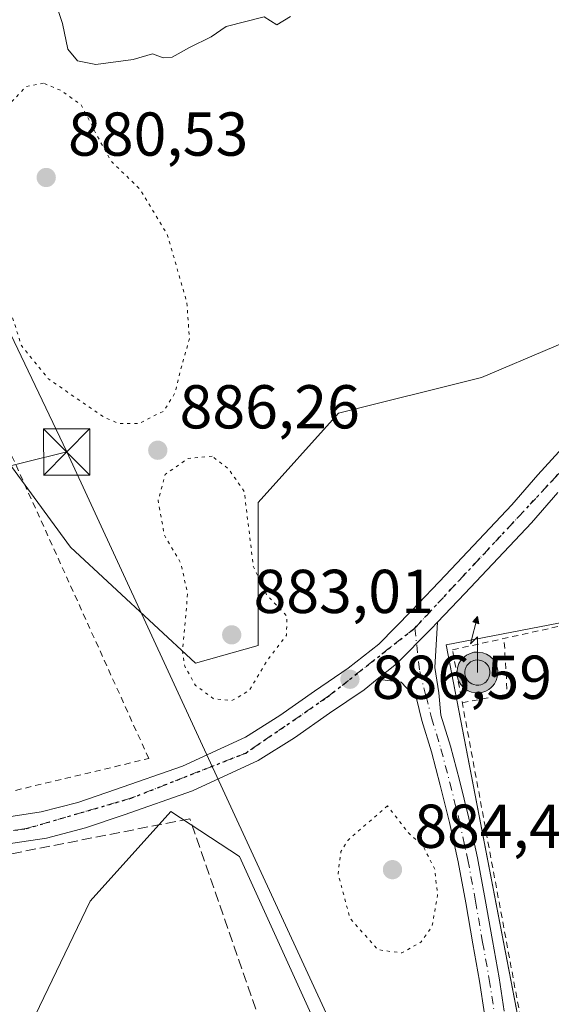
# Model space of a CAD drawing. Units: metres. Extents: x 566381 to 569826, y 4742626 to 4744979.
# Drawn here: x 567253 to 567339, y 4744653 to 4744813 of the extents above; entities that cross this region are included whole.
import ezdxf

# ---------------------------------------------------------------- set-up
doc = ezdxf.new("R2010")
doc.units = ezdxf.units.M
doc.header["$MEASUREMENT"] = 0
for name, pattern in [('DGN Style 2', [1.6480167562047852, 0.988810053722871, -0.6592067024819142]), ('DGN Style 3', [2.307223458686699, 1.648016756204785, -0.6592067024819142]), ('DGN Style 4', [2.6384748266838614, 1.318413404963828, -0.6592067024819142, 0.001648016756204785, -0.6592067024819142]), ('DGN Style 5', [1.1536117293433497, 0.4944050268614355, -0.6592067024819142])]:
    doc.linetypes.add(name, pattern=pattern)
for name, color, linetype, lineweight in [('Alambrada', 7, 'DGN Style 2', 0), ('Antena puntual', 7, 'Continuous', 0), ('Arbolado forestal CxS', 92, 'Continuous', 0), ('Camping Cxs', 135, 'Continuous', 0), ('Carretera de calzada única Cxs', 7, 'Continuous', 13), ('Carretera de calzada única eje', 7, 'DGN Style 4', 0), ('Cima', 7, 'Continuous', 0), ('Comarca CxS', 21, 'Continuous', 0), ('Comunidad Autónoma CxS', 142, 'Continuous', 0), ('Curva de nivel normal', 30, 'Continuous', 0), ('Curva de nivel normal depresión', 30, 'DGN Style 5', 0), ('Espacio natural protegido CxS', 121, 'Continuous', 0), ('Municipio CxS', 4, 'Continuous', 0), ('Muro lineal', 1, 'DGN Style 3', 13), ('Nivel 33', 7, 'Continuous', 0), ('Núcleo urbano CxS', 7, 'Continuous', 0), ('Pastizal CxS', 92, 'Continuous', 0), ('Pista no pavimentada Cxs', 111, 'Continuous', 0), ('Pista no pavimentada eje', 91, 'DGN Style 4', 0), ('Provincia CxS', 1, 'Continuous', 0), ('Punto de cota en terreno', 7, 'Continuous', 0), ('Ruta', 7, 'DGN Style 5', 30), ('Rótulo de punto de cota en terreno', 7, 'Continuous', 0), ('Tendido', 6, 'Continuous', 0), ('Torre de tendido puntual', 7, 'Continuous', 0), ('Valla', 7, 'DGN Style 2', 0)]:
    doc.layers.add(name, color=color, linetype=linetype, lineweight=lineweight)
doc.styles.add('Style-Arial', font='txt')

# ---------------------------------------------------------------- blocks, each defined once
blk = doc.blocks.new('*U11')
at = {"layer": 'Pastizal CxS', "color": 92, "linetype": 'Continuous', "lineweight": 0}
for points in [[(567139.0872999998, 4744725.4353, 890.6493000000047), (567162.0740999999, 4744728.8825, 890.2287999999972), (567187.3601000002, 4744733.479699999, 890.6729999999952), (567213.2313000001, 4744735.865499999, 890.5599999999978), (567217.6904999996, 4744738.9529, 890.2566999999982), (567232.0213000001, 4744748.874299999, 890.5926000000036), (567245.0307, 4744748.874100001, 890.588699999993), (567260.9297000002, 4744727.1917, 889.4934000000068), (567281.1640999997, 4744708.401699999, 885.1000000000058), (567291.2821000004, 4744711.2915, 884.4067000000069), (567291.2827000003, 4744734.418299999, 885.3169999999956), (567304.2918999996, 4744748.8731, 887.6459000000032), (567327.4178999999, 4744754.6535, 887.5430999999954), (567350.7917, 4744764.569900001, 886.1324000000022)], [(567361.1201, 4744719.0001, 885.7550000000047), (567321.6700999998, 4744711.380100001, 887.251099999994), (567340.0159, 4744616.301300001, 886.2918999999965)]]:
    blk.add_polyline3d(points, dxfattribs=at)
blk.add_polyline3d([(567264.1275000004, 4744669.906300001, 887.5774999999995), (567252.5427000001, 4744645.772500001, 887.0157000000036), (567237.3819000004, 4744640.6611, 886.9253000000026), (567189.6842999998, 4744637.7707, 886.229600000006), (567170.8931, 4744630.5441, 886.362500000003), (567167.2012999998, 4744626.3247, 886.4128000000056), (567171.9347000001, 4744619.226500001, 886.1826000000001), (567183.0362999998, 4744616.3303, 886.1655000000028), (567185.4490999999, 4744596.057700001, 885.8650999999956), (567175.2282999996, 4744597.2993, 885.5613000000012), (567163.6653000005, 4744587.1809, 886.7707999999985), (567167.1069, 4744576.7509, 887.2375999999931), (567169.0374999996, 4744567.5801, 887.563599999994), (567173.8640999999, 4744562.7531, 887.7804000000034), (567242.8875000002, 4744574.3365, 886.9668999999994), (567274.2616999998, 4744582.5415, 886.6962000000058), (567321.5645000003, 4744590.746300001, 886.2477000000072), (567311.9117000002, 4744625.0167, 886.9679000000034), (567288.2616999998, 4744677.1461, 887.2014000000055), (567277.1602999996, 4744684.386499999, 887.4051999999939)], close=True, dxfattribs=at)
blk = doc.blocks.new('*U15')
at = {"layer": 'Arbolado forestal CxS', "color": 92, "linetype": 'Continuous', "lineweight": 0}
blk.add_polyline3d([(567350.7917, 4744764.569900001, 886.1324000000022), (567327.4178999999, 4744754.6535, 887.5430999999954), (567304.2918999996, 4744748.8731, 887.6459000000032), (567291.2827000003, 4744734.418299999, 885.3169999999956), (567291.2821000004, 4744711.2915, 884.4067000000069), (567281.1640999997, 4744708.401699999, 885.1000000000058), (567260.9297000002, 4744727.1917, 889.4934000000068), (567245.0307, 4744748.874100001, 890.588699999993), (567232.0213000001, 4744748.874299999, 890.5926000000036), (567217.6904999996, 4744738.9529, 890.2566999999982), (567213.2313000001, 4744735.865499999, 890.5599999999978), (567187.3601000002, 4744733.479699999, 890.6729999999952), (567162.0740999999, 4744728.8825, 890.2287999999972), (567139.0872999998, 4744725.4353, 890.6493000000047)], dxfattribs=at)
blk = doc.blocks.new('5PATER')
at = {"layer": 'Punto de cota en terreno', "linetype": 'Continuous', "lineweight": 0}
h = blk.add_hatch(color=51, dxfattribs=at)
edge = h.paths.add_edge_path()
edge.add_ellipse((0, 0), major_axis=(-0.1095731443231308, -0.1110710700762829), ratio=0.9994222409660322, start_angle=0, end_angle=360)
blk = doc.blocks.new('5TTEND')
at = {"layer": 'Cima', "color": 7, "linetype": 'Continuous', "lineweight": 0}
for p, q in [((-0.375, 0.3754), (0.375, -0.3746)), ((0.3720000000000001, 0.3784000000000001), (-0.3720000000000001, -0.3776))]:
    blk.add_line(p, q, dxfattribs=at)
at = {"layer": 'Cima', "color": 7, "linetype": 'Continuous', "lineweight": 0, "flags": 128}
blk.add_lwpolyline([(-0.375, -0.3746), (0.375, -0.3746), (0.375, 0.3754), (-0.375, 0.3754), (-0.3720000000000001, -0.3776)], dxfattribs=at)
blk = doc.blocks.new('5ANTEN')
at = {"layer": 'Nivel 33', "linetype": 'Continuous', "lineweight": 0, "extrusion": (0, 0, -1)}
blk.add_hatch(color=5, dxfattribs=at).paths.add_polyline_path([(-0.0254, 0.7572), (-0.0074, 0.8788), (0.0718, 0.7896000000000001)])
at = {"layer": 'Nivel 33', "linetype": 'Continuous', "lineweight": 0}
for points in [[(0.039, -0.3583), (-0.0328, -0.3574), (-0.09210000000000002, -0.3441000000000001), (-0.1438, -0.3251), (-0.1919, -0.2949), (-0.2269, -0.263), (-0.2647, -0.2219), (-0.2906, -0.178), (-0.3112, -0.1303), (-0.3232, -0.064), (-0.3252, -0.0046), (-0.3178, 0.0489), (-0.2941, 0.1163), (-0.2696, 0.1597), (-0.2321, 0.2034), (-0.1989, 0.2326), (-0.171, 0.2528), (-0.099, 0.2862), (-0.0524, 0.2994), (0.0124, 0.3021), (0.0915, 0.2914), (0.1483, 0.269), (0.2024, 0.2377), (0.2338, 0.2116), (0.2578, 0.185), (0.291, 0.1357), (0.312, 0.0935), (0.3246, 0.05110000000000001), (0.3333, 0.0027), (0.3324, -0.0536), (0.3246, -0.1024), (0.305, -0.1598), (0.2789, -0.2113), (0.2476, -0.2515), (0.229, -0.2727), (0.1906, -0.3008), (0.1399, -0.3302), (0.0916, -0.3488000000000001)], [(0.0285, -0.2317), (-0.018, -0.2311), (-0.0563, -0.2225), (-0.0877, -0.2109), (-0.1151, -0.1938), (-0.1376, -0.1733), (-0.1625, -0.1461), (-0.1776, -0.1206), (-0.1893, -0.0935), (-0.1971, -0.0505), (-0.1984, -0.0112), (-0.1942, 0.019), (-0.1785, 0.06380000000000001), (-0.1655, 0.0867), (-0.1419, 0.1143), (-0.1199, 0.1337), (-0.1067, 0.1432), (-0.0549, 0.1672), (-0.0323, 0.1736), (0.006500000000000001, 0.1753), (0.0594, 0.1681), (0.0931, 0.1548), (0.1298, 0.1336), (0.146, 0.1201), (0.1579, 0.1069), (0.1815, 0.0719), (0.1939, 0.047), (0.2013, 0.0218), (0.2066, -0.0076), (0.2061, -0.0426), (0.2014, -0.0718), (0.1882, -0.1105), (0.1716, -0.1432), (0.1501, -0.1709), (0.1431, -0.1788), (0.1213, -0.1948), (0.08510000000000001, -0.2158), (0.0573, -0.2265)]]:
    blk.add_hatch(color=5, dxfattribs=at).paths.add_polyline_path(points)
at = {"layer": 'Nivel 33', "color": 7, "linetype": 'Continuous', "lineweight": 0, "elevation": 0.05, "flags": 128}
blk.add_lwpolyline([(0.007, -0.0288), (0.0074, 0.5504), (-0.1102, 0.4384), (0.0074, 0.8788)], dxfattribs=at)
at = {"layer": 'Nivel 33', "color": 7, "linetype": 'Continuous', "lineweight": 0, "flags": 128}
for points in [[(-0.2321, 0.2034), (-0.2696, 0.1597), (-0.2941, 0.1163), (-0.3178, 0.0489), (-0.3252, -0.0046), (-0.3232, -0.064), (-0.3112, -0.1303), (-0.2906, -0.178), (-0.2647, -0.2219), (-0.2269, -0.263), (-0.1919, -0.2949), (-0.1438, -0.3251), (-0.09210000000000002, -0.3441000000000001), (-0.0328, -0.3574), (0.039, -0.3583), (0.0916, -0.3488000000000001), (0.1399, -0.3302), (0.1906, -0.3008), (0.229, -0.2727), (0.2476, -0.2515), (0.2789, -0.2113), (0.305, -0.1598), (0.3246, -0.1024), (0.3324, -0.0536), (0.3333, 0.0027), (0.3246, 0.05110000000000001), (0.312, 0.0935), (0.291, 0.1357), (0.2578, 0.185), (0.2338, 0.2116), (0.2024, 0.2377), (0.1483, 0.269), (0.0915, 0.2914), (0.0124, 0.3021), (-0.0524, 0.2994), (-0.099, 0.2862), (-0.171, 0.2528), (-0.1989, 0.2326)], [(-0.1419, 0.1143), (-0.1655, 0.0867), (-0.1785, 0.06380000000000001), (-0.1942, 0.019), (-0.1984, -0.0112), (-0.1971, -0.0505), (-0.1893, -0.0935), (-0.1776, -0.1206), (-0.1625, -0.1461), (-0.1376, -0.1733), (-0.1151, -0.1938), (-0.0877, -0.2109), (-0.0563, -0.2225), (-0.018, -0.2311), (0.0285, -0.2317), (0.0573, -0.2265), (0.08510000000000001, -0.2158), (0.1213, -0.1948), (0.1431, -0.1788), (0.1501, -0.1709), (0.1716, -0.1432), (0.1882, -0.1105), (0.2014, -0.0718), (0.2061, -0.0426), (0.2066, -0.0076), (0.2013, 0.0218), (0.1939, 0.047), (0.1815, 0.0719), (0.1579, 0.1069), (0.146, 0.1201), (0.1298, 0.1336), (0.0931, 0.1548), (0.0594, 0.1681), (0.006500000000000001, 0.1753), (-0.0323, 0.1736), (-0.0549, 0.1672), (-0.1067, 0.1432), (-0.1199, 0.1337)]]:
    blk.add_lwpolyline(points, close=True, dxfattribs=at)
at = {"layer": 'Nivel 33', "color": 7, "linetype": 'Continuous', "lineweight": 0}
blk.add_3dface([(0.0074, 0.8788, 0.05), (0.0254, 0.7572, 0.05), (-0.0718, 0.7896000000000001, 0.05)], dxfattribs=at)

msp = doc.modelspace()

# ---------------------------------------------------------------- linework, layer by layer
at = {"layer": 'Alambrada', "color": 7, "linetype": 'DGN Style 2', "lineweight": 0, "extrusion": (0.01486650535915618, -0.01171708414800973, 0.9998208324282281), "elevation": -46272.90066365007, "flags": 128}
msp.add_lwpolyline([(567248.3901175725, 4744485.534262302), (567255.6702852473, 4744486.894655691), (567255.1590541085, 4744495.933676195)], dxfattribs=at)
at = {"layer": 'Alambrada', "color": 7, "linetype": 'DGN Style 2', "lineweight": 0}
msp.add_polyline3d([(567602.9901000002, 4744627.4001, 891.1126999999979), (567587.9200999998, 4744630.550100001, 886.6490000000049), (567552.6601, 4744609.340100001, 886.4091000000045), (567524.1901000004, 4744592.210100001, 884.3637000000017), (567424.9200999998, 4744598.110099999, 886.3834000000062), (567342.7001, 4744602.390100001, 885.8571999999986), (567322.7017000001, 4744710.591399999, 887.3209000000062), (567361.1201, 4744719.0001, 885.9670000000042), (567377.1601, 4744768.9301, 888.6474000000018), (567384.3400999998, 4744790.880100001, 900.7887000000047), (567390.4101, 4744811.630100001, 889.7026999999945), (567401.1700999998, 4744821.1801, 890.9400000000023), (567420.1001000004, 4744830.3101, 889.7059000000008), (567496.1201, 4744843.270099999, 890.3923000000068), (567529.3201000001, 4744864.850099999, 889.2068), (567604.0500999996, 4744873.170100001, 889.9159999999974), (567654.5301000001, 4744879.600099999, 889.0853999999963), (567699.8000999996, 4744872.100099999, 888.5001999999951), (567687.4401000004, 4744827.710100001, 887.3993999999948), (567679.1201, 4744772.300100001, 888.5966000000045), (567666.5500999996, 4744686.0001, 891.8227999999945)], dxfattribs=at)
at = {"layer": 'Arbolado forestal CxS', "color": 92, "linetype": 'Continuous', "lineweight": 0}
for points in [[(567139.0872999998, 4744725.4353, 890.6493000000047), (567162.0740999999, 4744728.8825, 890.2287999999972), (567187.3601000002, 4744733.479699999, 890.6729999999952), (567213.2313000001, 4744735.865499999, 890.5599999999978), (567217.6904999996, 4744738.9529, 890.2566999999982), (567232.0213000001, 4744748.874299999, 890.5926000000036), (567245.0307, 4744748.874100001, 890.588699999993), (567260.9297000002, 4744727.1917, 889.4934000000068), (567281.1640999997, 4744708.401699999, 885.1000000000058), (567291.2821000004, 4744711.2915, 884.4067000000069), (567291.2827000003, 4744734.418299999, 885.3169999999956), (567304.2918999996, 4744748.8731, 887.6459000000032), (567327.4178999999, 4744754.6535, 887.5430999999954), (567350.7917, 4744764.569900001, 886.1324000000022)], [(567173.8640999999, 4744562.7531, 887.7804000000034), (567242.8875000002, 4744574.3365, 886.9668999999994), (567274.2616999998, 4744582.5415, 886.6962000000058), (567321.5645000003, 4744590.746300001, 886.2477000000072), (567311.9117000002, 4744625.0167, 886.9679000000034), (567288.2616999998, 4744677.1461, 887.2014000000055), (567277.1602999996, 4744684.386499999, 887.4051999999939), (567264.1275000004, 4744669.906300001, 887.5774999999995), (567252.5427000001, 4744645.772500001, 887.0157000000036), (567237.3819000004, 4744640.6611, 886.9253000000026), (567189.6842999998, 4744637.7707, 886.229600000006), (567170.8931, 4744630.5441, 886.362500000003), (567167.2012999998, 4744626.3247, 886.4128000000056), (567171.9347000001, 4744619.226500001, 886.1826000000001), (567183.0362999998, 4744616.3303, 886.1655000000028), (567185.4490999999, 4744596.057700001, 885.8650999999956), (567175.2282999996, 4744597.2993, 885.5613000000012), (567163.6653000005, 4744587.1809, 886.7707999999985), (567167.1069, 4744576.7509, 887.2375999999931), (567169.0374999996, 4744567.5801, 887.563599999994), (567173.8640999999, 4744562.7531, 887.7804000000034)]]:
    msp.add_polyline3d(points, dxfattribs=at)
msp.add_polyline3d([(567311.9117000002, 4744625.0167, 886.9679000000034), (567321.5645000003, 4744590.746300001, 886.2477000000072), (567274.2616999998, 4744582.5415, 886.6962000000058), (567242.8875000002, 4744574.3365, 886.9668999999994), (567173.8640999999, 4744562.7531, 887.7804000000034), (567169.0374999996, 4744567.5801, 887.563599999994), (567167.1069, 4744576.7509, 887.2375999999931), (567163.6653000005, 4744587.1809, 886.7707999999985), (567175.2282999996, 4744597.2993, 885.5613000000012), (567185.4490999999, 4744596.057700001, 885.8650999999956), (567183.0362999998, 4744616.3303, 886.1655000000028), (567171.9347000001, 4744619.226500001, 886.1826000000001), (567167.2012999998, 4744626.3247, 886.4128000000056), (567170.8931, 4744630.5441, 886.362500000003), (567189.6842999998, 4744637.7707, 886.229600000006), (567237.3819000004, 4744640.6611, 886.9253000000026), (567252.5427000001, 4744645.772500001, 887.0157000000036), (567264.1275000004, 4744669.906300001, 887.5774999999995), (567277.1602999996, 4744684.386499999, 887.4051999999939), (567288.2616999998, 4744677.1461, 887.2014000000055)], close=True, dxfattribs=at)
at = {"layer": 'Camping Cxs', "color": 135, "linetype": 'Continuous', "lineweight": 0, "extrusion": (0.03415637119979843, -0.002919713757177596, 0.9994122360557919), "elevation": 6411.221944476758, "flags": 128}
msp.add_lwpolyline([(4775701.518152216, -161052.1957233812), (4775789.976762465, -161027.1380629012), (4775800.929038691, -161065.8184561445)], dxfattribs=at)
at = {"layer": 'Camping Cxs', "color": 135, "linetype": 'Continuous', "lineweight": 0}
msp.add_polyline3d([(567342.7001, 4744602.390100001, 885.8571999999986), (567321.6700999998, 4744711.380100001, 887.2930000000052), (567361.1201, 4744719.0001, 885.9670000000042)], dxfattribs=at)
at = {"layer": 'Carretera de calzada única Cxs', "color": 7, "linetype": 'Continuous', "lineweight": 13}
for points in [[(567246.4600000001, 4744682.8903, 888.6300000000047), (567249.4901000002, 4744683.3301, 888.6952000000019), (567256.1601, 4744684.340100001, 888.7091999999976), (567262.1300999997, 4744685.880100001, 888.7789000000049), (567268.1901000004, 4744687.950099999, 888.2109000000056), (567279.0401, 4744691.7401, 887.0093999999954), (567289.2100999998, 4744696.420100001, 886.2415000000037), (567294.7600999996, 4744699.940099999, 886.2474999999978), (567300.3901000004, 4744703.890100001, 886.5908999999956), (567305.8601000002, 4744707.590100001, 886.8478999999934), (567310.7801000001, 4744711.5101, 887.0902999999963), (567316.1501000002, 4744716.940099999, 887.2998999999982), (567321.5800999999, 4744722.670100001, 887.5522000000057), (567326.9901000002, 4744728.370100001, 887.6037000000069), (567332.3201000001, 4744734.0101, 887.7212000000001), (567336.5301000001, 4744738.870100001, 887.767200000002), (567341.0500999996, 4744743.840100001, 887.7565999999933)], [(567249.4901000002, 4744683.3301, 888.6952000000019), (567256.1601, 4744684.340100001, 888.7091999999976), (567262.1300999997, 4744685.880100001, 888.7789000000049), (567268.1901000004, 4744687.950099999, 888.2109000000056), (567279.0401, 4744691.7401, 887.0093999999954), (567289.2100999998, 4744696.420100001, 886.2415000000037), (567294.7600999996, 4744699.940099999, 886.2474999999978), (567300.3901000004, 4744703.890100001, 886.5908999999956), (567305.8601000002, 4744707.590100001, 886.8478999999934), (567310.7801000001, 4744711.5101, 887.0902999999963), (567316.1501000002, 4744716.940099999, 887.2998999999982), (567321.5800999999, 4744722.670100001, 887.5522000000057), (567326.9901000002, 4744728.370100001, 887.6037000000069), (567332.3201000001, 4744734.0101, 887.7212000000001), (567336.5301000001, 4744738.870100001, 887.767200000002), (567341.0500999996, 4744743.840100001, 887.7565999999933)], [(567339.7401000002, 4744736.0101, 887.5917999999948), (567335.5100999996, 4744731.120100001, 887.5041999999958), (567330.1101000002, 4744725.4101, 887.4281999999948), (567324.7100999998, 4744719.710100001, 887.3767999999982), (567320.2686999999, 4744715.033299999, 887.3071000000054), (567319.2401000002, 4744713.950099999, 887.2970999999961), (567313.6501000002, 4744708.300100001, 887.1729999999952), (567310.5491000004, 4744705.826300001, 887.0148000000045), (567308.4101, 4744704.120100001, 886.920299999998), (567302.8300999999, 4744700.350099999, 886.5271999999969), (567297.1501000002, 4744696.360099999, 886.3421999999991), (567291.2701000003, 4744692.640100001, 886.5524000000006), (567280.6501000002, 4744687.7501, 887.1331999999967), (567269.5900999998, 4744683.890100001, 887.8208000000013), (567263.3701, 4744681.7501, 887.8631000000023), (567257.0201000003, 4744680.120100001, 888.1723000000056), (567250.1201, 4744679.0701, 888.5071999999927)], [(567339.7401000002, 4744736.0101, 887.5917999999948), (567335.5100999996, 4744731.120100001, 887.5041999999958), (567330.1101000002, 4744725.4101, 887.4281999999948), (567324.7100999998, 4744719.710100001, 887.3767999999982), (567320.2686999999, 4744715.033299999, 887.3071000000054)], [(567310.5489999996, 4744705.826400001, 887.0148000000045), (567313.6501000002, 4744708.300100001, 887.1729999999952), (567319.2401000002, 4744713.950099999, 887.2970999999961), (567320.2686999999, 4744715.033299999, 887.3071000000054)], [(567310.5489999996, 4744705.826400001, 887.0148000000045), (567308.4101, 4744704.120100001, 886.920299999998), (567302.8300999999, 4744700.350099999, 886.5271999999969), (567297.1501000002, 4744696.360099999, 886.3421999999991), (567291.2701000003, 4744692.640100001, 886.5524000000006), (567280.6501000002, 4744687.7501, 887.1331999999967), (567269.5900999998, 4744683.890100001, 887.8208000000013), (567263.3701, 4744681.7501, 887.8631000000023), (567257.0201000003, 4744680.120100001, 888.1723000000056), (567250.1201, 4744679.0701, 888.5071999999927), (567243.2100999998, 4744678.0701, 888.5029999999971), (567232.7401000002, 4744676.2301, 893.1153000000049), (567222.2500999998, 4744674.5101, 898.6006999999954), (567213.5000999998, 4744673.5101, 888.3071000000054), (567204.7333000004, 4744672.690099999, 887.5160000000034)]]:
    msp.add_polyline3d(points, dxfattribs=at)
at = {"layer": 'Carretera de calzada única eje', "color": 7, "linetype": 'DGN Style 4', "lineweight": 0}
for points in [[(567385.1001000004, 4744815.850099999, 892.1474000000018), (567381.9101, 4744804.200099999, 889.4590000000027), (567374.2100999998, 4744777.710100001, 888.4858999999997), (567368.2001, 4744766.8101, 887.0035000000062), (567355.1101000002, 4744753.1801, 887.3089000000037), (567339.9001000002, 4744739.090100001, 887.6760000000068), (567316.6201, 4744714.100099999, 887.2854999999981)], [(567316.6201, 4744714.100099999, 887.2854999999981), (567302.4101, 4744702.890100001, 886.6310999999987), (567289.2701000003, 4744693.870100001, 886.4842999999966), (567270.6801000005, 4744686.550100001, 887.8031999999948), (567253.7801000001, 4744681.6601, 888.2737999999954), (567243.9545, 4744680.162900001, 888.5669000000053)]]:
    msp.add_polyline3d(points, dxfattribs=at)
at = {"layer": 'Comarca CxS', "color": 21, "linetype": 'Continuous', "lineweight": 0}
msp.add_3dface([(569809.0400005295, 4742665.889982532), (566403.6500005051, 4742632.239982532), (566381.3100005045, 4744945.689982507), (569785.5600005289, 4744979.309982508)], dxfattribs=at)
at = {"layer": 'Comunidad Autónoma CxS', "color": 142, "linetype": 'Continuous', "lineweight": 0}
msp.add_3dface([(569809.0400005295, 4742665.889982532), (566403.6500005051, 4742632.239982532), (566381.3100005045, 4744945.689982507), (569785.5600005289, 4744979.309982508)], dxfattribs=at)
at = {"layer": 'Curva de nivel normal', "color": 30, "linetype": 'Continuous', "lineweight": 0, "elevation": 890, "flags": 128}
msp.add_lwpolyline([(567296.5300000003, 4744813.07), (567294.2800000003, 4744811.699999999), (567292.2300000004, 4744812.970000001), (567286.0999999996, 4744811.42), (567283.6699999999, 4744809.76), (567280.1699999999, 4744808.039999999), (567277.3600000005, 4744806.480000001), (567275.8899999997, 4744806.369999999), (567274.2100000001, 4744806.99), (567271.0499999998, 4744806.100000001), (567265, 4744805.26), (567262.04, 4744805.859999999), (567260.5199999996, 4744807.74), (567259.6200000001, 4744811.92), (567257.3600000005, 4744818.83)], dxfattribs=at)
at = {"layer": 'Curva de nivel normal depresión', "color": 30, "linetype": 'DGN Style 5', "lineweight": 0, "elevation": 885, "flags": 128}
for points in [[(567256.5499999998, 4744802.25), (567253.7800000003, 4744801.730000001), (567250.2400000002, 4744798.029999999), (567247.7300000004, 4744792.300000001), (567247.3700000001, 4744782.84), (567249.7199999997, 4744772.65), (567250.8799999999, 4744766.51), (567252.9800000004, 4744759.800000001), (567257.3600000005, 4744754.4), (567266.4100000003, 4744748.17), (567268.7300000004, 4744747.210000001), (567272.0300000003, 4744747.189999999), (567276.0300000003, 4744749.230000001), (567277.8399999999, 4744752.15), (567278.75, 4744755.949999999), (567280.1500000004, 4744760.880000001), (567279.75, 4744766.800000001), (567276.5499999998, 4744777.84), (567272.1299999999, 4744785.140000001), (567267.4400000004, 4744789.699999999), (567265.0899999999, 4744794.029999999), (567262.6699999999, 4744798.75), (567259.3200000003, 4744801.119999999), (567256.5499999998, 4744802.25)], [(567283.8200000003, 4744741.9), (567279.9400000004, 4744741.539999999), (567276.2400000002, 4744738.939999999), (567275.0999999996, 4744734.74), (567276.1100000005, 4744729.100000001), (567278.8099999996, 4744724.529999999), (567279.8700000001, 4744719.66), (567279.04, 4744710.33), (567279.4199999999, 4744707.91), (567281.1600000003, 4744704.810000001), (567284.04, 4744702.67), (567286.9900000002, 4744702.350000001), (567289.8399999999, 4744703.970000001), (567292.6900000004, 4744708.800000001), (567295.8499999996, 4744712.92), (567295.9400000004, 4744716), (567292.6600000003, 4744719.470000001), (567290.4900000002, 4744724.130000001), (567289.0300000003, 4744736.17), (567286.5599999996, 4744739.779999999), (567283.8200000003, 4744741.9)], [(567312.1900000004, 4744685.34), (567305.7699999996, 4744679.74), (567304.6699999999, 4744677.960000001), (567304.2000000002, 4744674.390000001), (567306.1200000001, 4744667.15), (567310.6299999999, 4744662.060000001), (567314.5099999999, 4744661.52), (567317.6600000003, 4744663.33), (567319.4000000004, 4744665.859999999), (567320.2999999998, 4744670.82), (567319.8200000003, 4744675.17), (567318, 4744678.699999999), (567315.4699999997, 4744681.08), (567312.1900000004, 4744685.34)]]:
    msp.add_lwpolyline(points, dxfattribs=at)
at = {"layer": 'Espacio natural protegido CxS', "color": 121, "linetype": 'Continuous', "lineweight": 0}
msp.add_3dface([(569809.0400005295, 4742665.889982532), (566403.6500005051, 4742632.239982532), (566381.3100005045, 4744945.689982507), (569785.5600005289, 4744979.309982508)], dxfattribs=at)
msp.add_3dface([(569809.0400005295, 4742665.889982532), (566403.6500005051, 4742632.239982532), (566381.3100005045, 4744945.689982507), (569785.5600005289, 4744979.309982508)], dxfattribs=at)
at = {"layer": 'Municipio CxS', "color": 4, "linetype": 'Continuous', "lineweight": 0}
msp.add_3dface([(569809.0400005295, 4742665.889982532), (566403.6500005051, 4742632.239982532), (566381.3100005045, 4744945.689982507), (569785.5600005289, 4744979.309982508)], dxfattribs=at)
at = {"layer": 'Muro lineal', "color": 1, "linetype": 'DGN Style 3', "lineweight": 13}
msp.add_polyline3d([(567168.1401000004, 4744557.1801, 894.0562000000064), (567219.4301000005, 4744568.3101, 890.5108999999939), (567317.0701000001, 4744587.8101, 889.1600000000036), (567294.6700999998, 4744641.5101, 895.0718000000053), (567280.2324999999, 4744683.2459, 887.386799999993), (567212.7301000003, 4744669.9801, 887.7307000000001), (567150.8300999999, 4744658.550100001, 895.3695000000008), (567168.1401000004, 4744557.1801, 894.0562000000064)], dxfattribs=at)
at = {"layer": 'Núcleo urbano CxS', "color": 7, "linetype": 'Continuous', "lineweight": 0}
for points in [[(567389.8696, 4744809.782299999, 889.2737999999954), (567384.3400999998, 4744790.880100001, 887.0160000000034), (567377.1601, 4744768.9301, 887.0247999999993), (567363.2696000002, 4744725.691199999, 885.3413), (567361.1201, 4744719.0001, 885.7550000000047), (567321.6700999998, 4744711.380100001, 887.251099999994), (567340.0159, 4744616.301300001, 886.2918999999965), (567342.7001, 4744602.390100001, 885.8978999999963), (567424.9200999998, 4744598.110099999, 886.2363999999944), (567524.1901000004, 4744592.210100001, 884.3966999999976), (567552.6601, 4744609.340100001, 884.982799999998), (567587.9200999998, 4744630.550100001, 885.0549000000028), (567598.0159, 4744628.4398, 884.5682999999991)], [(567340.0159, 4744616.301300001, 886.2918999999965), (567321.6700999998, 4744711.380100001, 887.251099999994), (567361.1201, 4744719.0001, 885.7550000000047)]]:
    msp.add_polyline3d(points, dxfattribs=at)
at = {"layer": 'Pastizal CxS', "color": 92, "linetype": 'Continuous', "lineweight": 0}
for points in [[(567389.8696, 4744809.782299999, 889.2737999999954), (567384.3400999998, 4744790.880100001, 887.0160000000034), (567377.1601, 4744768.9301, 887.0247999999993), (567363.2696000002, 4744725.691199999, 885.3413), (567361.1201, 4744719.0001, 885.7550000000047), (567321.6700999998, 4744711.380100001, 887.251099999994), (567340.0159, 4744616.301300001, 886.2918999999965), (567342.7001, 4744602.390100001, 885.8978999999963), (567424.9200999998, 4744598.110099999, 886.2363999999944), (567524.1901000004, 4744592.210100001, 884.3966999999976), (567552.6601, 4744609.340100001, 884.982799999998), (567587.9200999998, 4744630.550100001, 885.0549000000028), (567598.0159, 4744628.4398, 884.5682999999991)], [(567139.0872999998, 4744725.4353, 890.6493000000047), (567162.0740999999, 4744728.8825, 890.2287999999972), (567187.3601000002, 4744733.479699999, 890.6729999999952), (567213.2313000001, 4744735.865499999, 890.5599999999978), (567217.6904999996, 4744738.9529, 890.2566999999982), (567232.0213000001, 4744748.874299999, 890.5926000000036), (567245.0307, 4744748.874100001, 890.588699999993), (567260.9297000002, 4744727.1917, 889.4934000000068), (567281.1640999997, 4744708.401699999, 885.1000000000058), (567291.2821000004, 4744711.2915, 884.4067000000069), (567291.2827000003, 4744734.418299999, 885.3169999999956), (567304.2918999996, 4744748.8731, 887.6459000000032), (567327.4178999999, 4744754.6535, 887.5430999999954), (567350.7917, 4744764.569900001, 886.1324000000022)], [(567173.8640999999, 4744562.7531, 887.7804000000034), (567242.8875000002, 4744574.3365, 886.9668999999994), (567274.2616999998, 4744582.5415, 886.6962000000058), (567321.5645000003, 4744590.746300001, 886.2477000000072), (567311.9117000002, 4744625.0167, 886.9679000000034), (567288.2616999998, 4744677.1461, 887.2014000000055), (567277.1602999996, 4744684.386499999, 887.4051999999939), (567264.1275000004, 4744669.906300001, 887.5774999999995), (567252.5427000001, 4744645.772500001, 887.0157000000036), (567237.3819000004, 4744640.6611, 886.9253000000026), (567189.6842999998, 4744637.7707, 886.229600000006), (567170.8931, 4744630.5441, 886.362500000003), (567167.2012999998, 4744626.3247, 886.4128000000056), (567171.9347000001, 4744619.226500001, 886.1826000000001), (567183.0362999998, 4744616.3303, 886.1655000000028), (567185.4490999999, 4744596.057700001, 885.8650999999956), (567175.2282999996, 4744597.2993, 885.5613000000012), (567163.6653000005, 4744587.1809, 886.7707999999985), (567167.1069, 4744576.7509, 887.2375999999931), (567169.0374999996, 4744567.5801, 887.563599999994), (567173.8640999999, 4744562.7531, 887.7804000000034)]]:
    msp.add_polyline3d(points, dxfattribs=at)
at = {"layer": 'Pista no pavimentada Cxs', "color": 111, "linetype": 'Continuous', "lineweight": 0}
for points in [[(567310.5489999996, 4744705.826400001, 887.0148000000045), (567313.6501000002, 4744708.300100001, 887.1729999999952), (567319.2401000002, 4744713.950099999, 887.2970999999961), (567320.2686999999, 4744715.033299999, 887.3071000000054)], [(567327.8790999996, 4744651.6713, 886.9560000000056), (567327.0844999999, 4744656.975099999, 886.5947000000016), (567326.0077000001, 4744662.985900001, 886.045100000003), (567324.8542999999, 4744669.6303, 886.0265000000073), (567323.6237000005, 4744676.285300001, 886.4085000000051), (567322.2405000003, 4744682.626900001, 886.8101000000024), (567320.7402999997, 4744688.6709, 886.8962000000029), (567319.2997000003, 4744694.090500001, 886.9609000000056), (567317.7622999996, 4744699.1613, 887.0442999999941), (567316.8822999997, 4744702.6885, 887.1765000000015), (567314.4112999998, 4744705.347899999, 887.1364999999934), (567310.5491000004, 4744705.826300001, 887.0148000000045), (567313.6501000002, 4744708.300100001, 887.1729999999952), (567319.2401000002, 4744713.950099999, 887.2970999999961), (567320.2686999999, 4744715.033299999, 887.3071000000054), (567319.8350999998, 4744707.7291, 887.3427999999985), (567320.4967, 4744703.6281, 887.2458000000044), (567320.8479000004, 4744700.013300001, 887.1272999999929), (567322.3781000003, 4744694.9661, 887.0613000000012), (567323.8397000004, 4744689.467499999, 887.137600000002), (567325.3573000003, 4744683.353499999, 887.1465000000027), (567326.7610999999, 4744676.917300001, 886.829700000002), (567328.0040999996, 4744670.194900001, 886.4453999999969), (567329.1590999998, 4744663.5417, 886.6708999999975), (567330.2424999997, 4744657.4943, 887.2532999999967), (567331.0475000005, 4744652.120300001, 886.9308000000019)], [(567320.2686999999, 4744715.033299999, 887.3071000000054), (567319.8350999998, 4744707.7291, 887.3427999999985), (567320.4967, 4744703.6281, 887.2458000000044), (567320.8479000004, 4744700.013300001, 887.1272999999929), (567322.3781000003, 4744694.9661, 887.0613000000012), (567323.8397000004, 4744689.467499999, 887.137600000002), (567325.3573000003, 4744683.353499999, 887.1465000000027), (567326.7610999999, 4744676.917300001, 886.829700000002), (567328.0040999996, 4744670.194900001, 886.4453999999969), (567329.1590999998, 4744663.5417, 886.6708999999975), (567330.2424999997, 4744657.4943, 887.2532999999967), (567331.0475000005, 4744652.120300001, 886.9308000000019)], [(567327.8790999996, 4744651.6713, 886.9560000000056), (567327.0844999999, 4744656.975099999, 886.5947000000016), (567326.0077000001, 4744662.985900001, 886.045100000003), (567324.8542999999, 4744669.6303, 886.0265000000073), (567323.6237000005, 4744676.285300001, 886.4085000000051), (567322.2405000003, 4744682.626900001, 886.8101000000024), (567320.7402999997, 4744688.6709, 886.8962000000029), (567319.2997000003, 4744694.090500001, 886.9609000000056), (567317.7622999996, 4744699.1613, 887.0442999999941), (567316.8822999997, 4744702.6885, 887.1765000000015), (567314.4112999998, 4744705.347899999, 887.1364999999934), (567310.5489999996, 4744705.826400001, 887.0148000000045)]]:
    msp.add_polyline3d(points, dxfattribs=at)
at = {"layer": 'Pista no pavimentada eje', "color": 91, "linetype": 'DGN Style 4', "lineweight": 0}
msp.add_polyline3d([(567316.6201, 4744714.100099999, 887.2854999999981), (567317.4011000004, 4744707.052300001, 887.2786999999954), (567318.4329000004, 4744703.083500001, 887.2164000000049), (567319.3051000005, 4744699.587300001, 887.088499999998), (567320.8388999999, 4744694.5283, 887.0124000000069), (567322.2901, 4744689.0691, 887.0268000000069), (567323.7988999998, 4744682.990300001, 886.9861999999995), (567325.1923000002, 4744676.601299999, 886.621499999994), (567326.4291000003, 4744669.912500001, 886.258799999996), (567327.5834999997, 4744663.263699999, 886.2562999999938), (567328.6634999998, 4744657.2347, 886.8742000000057), (567329.4633, 4744651.8957, 886.9480999999943)], dxfattribs=at)
at = {"layer": 'Provincia CxS', "color": 1, "linetype": 'Continuous', "lineweight": 0}
msp.add_3dface([(569809.0400005295, 4742665.889982532), (566403.6500005051, 4742632.239982532), (566381.3100005045, 4744945.689982507), (569785.5600005289, 4744979.309982508)], dxfattribs=at)
at = {"layer": 'Ruta', "color": 7, "linetype": 'DGN Style 5', "lineweight": 30}
msp.add_polyline3d([(567142.6700999998, 4744672.505100001, 887.9100000000036), (567155.2200999996, 4744671.9351, 887.7072999999947), (567161.5100999996, 4744671.670100001, 887.5084999999963), (567167.8051000005, 4744671.4001, 887.3050999999978), (567171.7301000003, 4744671.2501, 887.1916000000057), (567173.5401, 4744671.225099999, 887.1763999999966), (567175.5151000004, 4744671.200099999, 887.1897000000026), (567181.7600999996, 4744672.065099999, 887.2323000000034), (567188.2200999996, 4744673.225099999, 887.4606000000058), (567192.3800999997, 4744673.5551, 887.4121000000014), (567196.4501, 4744673.880100001, 887.4125000000058), (567200.1951000001, 4744674.4801, 887.4655999999959), (567204.5401, 4744674.840100001, 887.5387999999948), (567210.1771, 4744675.5715, 887.8813999999984), (567215.3300999999, 4744676.2401, 891.7646999999997), (567225.4301000005, 4744677.340100001, 902.5997999999963), (567243.9545, 4744680.162900001, 888.5669000000053), (567253.7801000001, 4744681.6601, 888.2737999999954), (567270.6801000005, 4744686.550100001, 887.8031999999948), (567289.2701000003, 4744693.870100001, 886.4842999999966), (567302.4101, 4744702.890100001, 886.6310999999987), (567316.6201, 4744714.100099999, 887.2854999999981), (567339.9001000002, 4744739.090100001, 887.6760000000068)], dxfattribs=at)
at = {"layer": 'Tendido', "color": 6, "linetype": 'Continuous', "lineweight": 0, "extrusion": (-0.8960708712097606, -0.4297158913774716, 0.1113608839182131), "elevation": -2547097.456270446, "flags": 128}
msp.add_lwpolyline([(-4032949.665277991, 286319.4380781792), (-4033115.906544767, 286322.4927783139), (-4033182.926638748, 286329.2186127839)], dxfattribs=at)
at = {"layer": 'Tendido', "color": 6, "linetype": 'Continuous', "lineweight": 0, "extrusion": (0.1164182437324024, 0.02852707624513, 0.9927905108567303), "elevation": 202278.1723862307, "flags": 128}
msp.add_lwpolyline([(4473397.805047397, -1667981.682693144), (4473397.805047397, -1667967.215273832)], dxfattribs=at)
at = {"layer": 'Tendido', "color": 6, "linetype": 'Continuous', "lineweight": 0}
msp.add_polyline3d([(568253.6320000002, 4742650.520400001, 868.9241000000038), (568228.0899999999, 4742704.029999999, 863.8505000000005), (568161.3677000003, 4742838.824200001, 859.8175000000047), (568097.3540000003, 4742965.3278, 892.5608000000066), (568027.4743999997, 4743112.5792, 884.9011000000029), (567959.9299999997, 4743261.470000001, 898.0733000000038), (567905.5299000005, 4743380.0449, 907.6870000000055), (567845.6799999997, 4743498.220000001, 910.1910999999964), (567770.5999999996, 4743658.32, 924.0102000000044), (567730.6100000005, 4743741.59, 926.5720000000002), (567698.79, 4743808.539999999, 923.2654999999941), (567632.6518999999, 4743956.391200001, 905.9789000000019), (567562.5, 4744098.77, 904.5647000000026), (567496.3267000001, 4744236.833100001, 895.7069000000047), (567441.3523000004, 4744355.102, 894.1391000000004), (567336.4500000002, 4744577.83, 884.2844999999943), (567260.3169, 4744742.5866, 891.5163999999932)], dxfattribs=at)
at = {"layer": 'Valla', "color": 7, "linetype": 'DGN Style 2', "lineweight": 0}
msp.add_polyline3d([(567247.2100999998, 4744686.6801, 889.8224999999949), (567273.5800999999, 4744692.9801, 888.2765999999974), (567250.6201, 4744743.7301, 890.5770000000049), (567242.2301000003, 4744741.710100001, 892.2434999999969)], dxfattribs=at)

# ---------------------------------------------------------------- block references
at = {"layer": 'Antena puntual', "color": 7, "linetype": 'Continuous', "lineweight": 0, "xscale": 10, "yscale": 10, "zscale": 10}
msp.add_blockref('5ANTEN', (567326.6983000003, 4744707.186000001), dxfattribs=at)
at = {"layer": 'Arbolado forestal CxS', "color": 92, "linetype": 'Continuous', "lineweight": 0}
msp.add_blockref('*U15', (0, 0), dxfattribs=at)
at = {"layer": 'Pastizal CxS', "color": 92, "linetype": 'Continuous', "lineweight": 0}
msp.add_blockref('*U11', (0, 0), dxfattribs=at)
at = {"layer": 'Punto de cota en terreno', "color": 7, "linetype": 'Continuous', "lineweight": 0, "xscale": 10, "yscale": 10, "zscale": 10}
for p in [(567257, 4744787, 880.529999999999), (567275.04, 4744742.869999999, 886.2599999999949), (567287, 4744713, 883.0099999999949), (567306.1200000001, 4744705.810000001, 886.5899999999965), (567313, 4744675, 884.4900000000052)]:
    msp.add_blockref('5PATER', p, dxfattribs=at)
at = {"layer": 'Torre de tendido puntual', "color": 7, "linetype": 'Continuous', "lineweight": 0, "xscale": 10, "yscale": 10, "zscale": 10}
msp.add_blockref('5TTEND', (567260.3169, 4744742.5866, 891.5163999999932), dxfattribs=at)

# ---------------------------------------------------------------- texts
at = {"layer": 'Rótulo de punto de cota en terreno', "color": 7, "linetype": 'Continuous', "lineweight": 0, "style": 'Style-Arial'}
for s, p in [('880,53', (567260.5278000003, 4744790.527799999)), ('886,26', (567278.5678000003, 4744746.397800001)), ('883,01', (567290.5278000003, 4744716.527799999)), ('886,59', (567309.6478000004, 4744702.6371)), ('884,49', (567316.5278000003, 4744678.527799999))]:
    msp.add_text(s, height=7.000000000000002, dxfattribs=at).set_placement(p)

doc.saveas('drawing.dxf')
